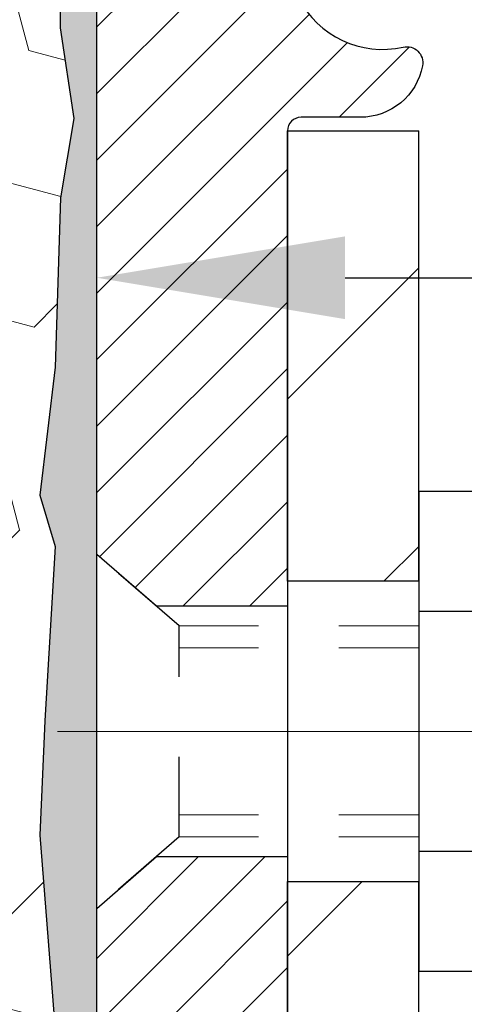
# Model space of a CAD drawing. Extents: x -7 to 3254, y -7 to 1977.
# Drawn here: x 28 to 29, y 19 to 20 of the extents above; entities that cross this region are included whole.
import ezdxf

# ---------------------------------------------------------------- set-up
doc = ezdxf.new("R2010")
doc.units = 0
doc.header["$LTSCALE"] = 5
doc.header["$MEASUREMENT"] = 0
doc.linetypes.add('CENTERX2', pattern=[4, 2.5, -0.5, 0.5, -0.5])
doc.linetypes.add('HIDDEN', pattern=[0.375, 0.25, -0.125])
doc.layers.get('DEFPOINTS').update_dxf_attribs({"linetype": 'CONTINUOUS'})
for name, color, linetype, lineweight in [('CENTERLINE - L', 1, 'CENTERX2', 18), ('DIMS', 50, 'CONTINUOUS', 25), ('EPOXY ADHESIVE - H', 50, 'CONTINUOUS', 15), ('EPOXY ADHESIVE - L', 52, 'CONTINUOUS', 25), ('FOAM INSERT - H', 150, 'CONTINUOUS', 9), ('MIG FOOT - H', 251, 'CONTINUOUS', 20), ('MIG FOOT - L', 7, 'CONTINUOUS', 30), ('MIG RETAINER - H', 251, 'CONTINUOUS', 20), ('MIG RETAINER - L', 7, 'CONTINUOUS', 30), ('SCREW - L', 1, 'CONTINUOUS', 25)]:
    doc.layers.add(name, color=color, linetype=linetype, lineweight=lineweight)
doc.dimstyles.get("Standard").update_dxf_attribs({"dimtxt": 0.18, "dimasz": 0.18, "dimexe": 0.18, "dimexo": 0.0625, "dimgap": 0.09, "dimtad": 0, "dimtih": 1, "dimtoh": 1, "dimdec": 4, "dimzin": 0, "dimdsep": 46, "dimtxsty": 'Standard', "dimcen": 0.09, "dimadec": 0, "dimazin": 0, "dimtfac": 1, "dimtdec": 4, "dimtofl": 0, "dimtmove": 0, "dimatfit": 3, "dimfxl": 1, "dimtolj": 1, "dimtzin": 0, "dimarcsym": 0})

# ---------------------------------------------------------------- blocks, each defined once
blk = doc.blocks.new('*D22')
at = {"layer": 'DEFPOINTS', "color": 0, "transparency": 16777216}
for p in [(34.0334399956831, 21.42901599530444), (28.53343999568509, 16.42898282474573), (36.41987952167265, 16.42898282474573)]:
    blk.add_point(p, dxfattribs=at)
at = {"layer": 'DIMS', "color": 0, "lineweight": -2, "transparency": 16777216}
for p, q in [((34.3434399956831, 21.42901599530444), (36.72987952167265, 21.42901599530444)), ((36.41987952167265, 21.11901599530444), (36.41987952167265, 19.12650144025756)), ((36.41987952167265, 16.73898282474573), (36.41987952167265, 17.67983477359089)), ((28.84343999568508, 16.42898282474573), (36.72987952167265, 16.42898282474573))]:
    blk.add_line(p, q, dxfattribs=at)
at = {"layer": 'DIMS', "color": 0, "transparency": 16777216}
for points in [[(36.36821285500598, 21.11901599530444), (36.47154618833932, 21.11901599530444), (36.41987952167265, 21.42901599530444)], [(36.36821285500598, 16.73898282474573), (36.47154618833932, 16.73898282474573), (36.41987952167265, 16.42898282474573)]]:
    blk.add_solid(points, dxfattribs=at)
at = {"layer": 'DIMS', "color": 0, "transparency": 16777216, "insert": (36.41987952167264, 18.40316810692423), "char_height": 0.31, "attachment_point": 5}
blk.add_mtext('\\A1;5 IN\\P [127.0mm]', dxfattribs=at)
blk = doc.blocks.new('*D25')
at = {"layer": 'DEFPOINTS', "color": 0, "transparency": 16777216}
for p in [(37.03343999568554, 20.9290485098129), (28.53344667660289, 20.00840100396226), (28.53344667660289, 18.92898206666825)]:
    blk.add_point(p, dxfattribs=at)
at = {"layer": 'DIMS', "color": 0, "lineweight": -2, "transparency": 16777216}
for p, q in [((37.03343999568554, 20.6190485098129), (37.03343999568554, 19.69840100396226)), ((28.53344667660289, 19.23898206666825), (28.53344667660289, 20.31840100396226)), ((28.84344667660289, 20.00840100396226), (32.28978279929179, 20.00840100396226)), ((36.72343999568554, 20.00840100396226), (35.38978279929178, 20.00840100396226))]:
    blk.add_line(p, q, dxfattribs=at)
at = {"layer": 'DIMS', "color": 0, "transparency": 16777216}
for points in [[(28.84344667660289, 20.06006767062893), (28.84344667660289, 19.9567343372956), (28.53344667660289, 20.00840100396226)], [(36.72343999568554, 20.06006767062893), (36.72343999568554, 19.9567343372956), (37.03343999568554, 20.00840100396226)]]:
    blk.add_solid(points, dxfattribs=at)
at = {"layer": 'DIMS', "color": 0, "transparency": 16777216, "insert": (33.83978279929178, 20.00840100396226), "char_height": 0.31, "attachment_point": 5}
blk.add_mtext('\\A1;8 1/2 IN\\P [215.9mm]', dxfattribs=at)

msp = doc.modelspace()

# ---------------------------------------------------------------- hatches: boundary and pattern name
at = {"layer": 'EPOXY ADHESIVE - H'}
h = msp.add_hatch(dxfattribs=at)
h.set_pattern_fill('AR-SAND', color=256, scale=0.03937007874015701)
h.set_pattern_definition([(37.50000000000001, (86.48660031178102, 337.3845591113551), (-0.002480053468882181, 0.07585920350445416), [0, -0.05984251968503865, 0, -0.06692913385826692, 0, -0.06397637795275514]), (7.499999999999999, (86.48660031178102, 337.3845591113551), (0.06967624823888606, 0.1111081128043191), [0, -0.03228346456692874, 0, -0.05393700787401511, 0, -0.02066929133858243]), (327.5, (86.43817511493066, 337.3845591113551), (0.1226040103051755, 0.0002227973833450738), [0, -0.0196850393700785, 0, -0.07086614173228262, 0, -0.09251968503936897]), (317.5, (86.43817511493066, 337.3845591113551), (0.118351441124892, 0.03455415609977319), [0, -0.009842519685039252, 0, -0.04645669291338526, 0, -0.05314960629921196])])
h.paths.add_polyline_path([(28.77143999568344, 18.46123123133304), (28.77143999568642, 18.51981802149601), (28.5334399956875, 18.51981802149601), (28.53343999568426, 19.17898282474573), (28.53343999568403, 20.55398282474573, -0.09035585911871212), (28.48620178964973, 20.63429186303222), (28.4875196267393, 20.32061850001878), (28.50449672732191, 20.20723536170249), (28.48779315682384, 20.10829225628436), (28.4813816116415, 19.89691239009039), (28.4621506231623, 19.73677686833685), (28.4813816116415, 19.67272310394378), (28.46856216834465, 19.45493852777395), (28.4621506231623, 19.3121460775958), (28.4813816116415, 19.06874043997709), (28.47497188999307, 18.69402158626963), (28.4929009266952, 18.43361511035187), (28.6216308044049, 18.43776489358356), (28.69613935805791, 18.37778276332733), (28.7071676252603, 18.13542165080048), (28.67778948903964, 17.96247448755071), (28.70646527379171, 17.83436695876503), (28.70949842043859, 17.5717427481311), (28.67481081840691, 17.42898282474471), (28.71027275806858, 17.29250164722362), (28.68689282012423, 17.16112899130883), (28.70497885683329, 17.00531496057317), (28.69216921121227, 16.88616306814106), (28.72685681324396, 16.72118348381161), (28.69442802022871, 16.61119714497329), (28.71931577642312, 16.48593483276375), (28.73289003181475, 16.42898282474596), (28.77143999568338, 16.42898282474596)])
at = {"layer": 'FOAM INSERT - H'}
h = msp.add_hatch(dxfattribs=at)
h.set_pattern_fill('HEX', color=256, scale=0.7670000000000001, angle=45, style=0)
h.set_pattern_definition([(45, (-224.623123990702, 721.2778094314092), (-0.1174224145446686, 0.1174224145446686), [0.09587500000000002, -0.19175]), (165, (-224.623123990702, 721.2778094314092), (-0.04297958669705609, -0.1604020012417247), [0.09587500000000002, -0.19175]), (105, (-224.5553301280557, 721.3456032940554), (-0.1604020012417247, -0.04297958669705604), [0.09587500000000002, -0.19175])])
h.paths.add_polyline_path([(21.72108473170795, 18.49148350642145, -0.4142135623730951), (21.90858473170795, 18.67898350642145), (21.90858473170795, 19.17898350642145, -0.4142135623730951), (21.72108473170795, 19.36648350642145), (21.72108473170795, 19.67898350642145, -0.4142135623730951), (21.90858473170795, 19.86648350642145), (21.90858473170795, 20.55398350642179, 0.1620058556709638), (21.97108473170795, 20.70572774253071), (21.97108473170817, 20.92765849005309, 0.3419987132091736), (22.00624098172267, 20.88227196646096, 0.4678085753415956), (22.12317729749668, 20.9661868837361), (22.12662269869244, 21.01315900813972, -0.3144917597329673), (22.19883609280498, 21.1019827483367, -0.1698559776240829), (22.65641637053307, 21.07554349947532, -0.2270609530997163), (22.77161699725048, 20.94682340174006, 0.7502464420944993), (22.95163354724662, 20.94682340174006, -0.2270609531000251), (23.06683417396417, 21.07554349947554, -0.1997013444903891), (23.59999745161304, 21.07554349947645, -0.2270609531015783), (23.71519807833135, 20.94682340174029, 0.750246442096762), (23.89521462832784, 20.94682340174029, -0.2270609531018335), (24.01041525504635, 21.07554349947657, -0.1997013444903241), (24.54357853269511, 21.07554349947543, -0.2270609530999217), (24.65877915941257, 20.94682340174006, 0.750246442094524), (24.83879570940863, 20.94682340173995, -0.2270609530997559), (24.95399633612612, 21.07554349947532, -0.1997013444903996), (25.48715961377511, 21.07554349947657, -0.2270609531018521), (25.60236024049357, 20.94682340174029, 0.7502464420968836), (25.78237679048993, 20.94682340174029, -0.2270609531017159), (25.8975774172084, 21.07554349947657, -0.1997013444903231), (26.43074069485712, 21.07554349947543, -0.2270609530999951), (26.54594132157467, 20.94682340174006, 0.7502464420946283), (26.72595787157081, 20.94682340174006, -0.2270609530997961), (26.84115849828819, 21.07554349947532, -0.1997013444904362), (27.37432177593729, 21.07554349947657, -0.2270609531017982), (27.48952240265578, 20.94682340174029, 0.7502464420968035), (27.66953895265215, 20.94682340174029, -0.2270609531017433), (27.78473957937061, 21.07554349947657, -0.1703223993725474), (28.2435294592328, 21.10163532720617, -0.3950673720793815), (28.3199957033724, 20.98833180487816, 0.5421763878812702), (28.43592848172389, 20.88227196649109, 0.3419987130705122), (28.47108473170772, 20.92765849006685), (28.47122946772993, 20.70572706085466, 0.07061630252968847), (28.48649126169653, 20.6342918630321), (28.4878090987861, 20.32061850001878), (28.50478619936871, 20.20723536170249), (28.48808262887064, 20.10829225628436), (28.4816710836883, 19.89691239009039), (28.4624400952091, 19.73677686833685), (28.4816710836883, 19.67272310394378), (28.46807932864553, 19.44181802149581), (28.46826251457483, 19.44181802149581), (28.4624400952091, 19.3121460775958), (28.4816710836883, 19.06874043997709), (28.47526136203987, 18.69402158626963), (28.493190398742, 18.43361511035187), (28.6219202764517, 18.43776489358356), (28.69642883010471, 18.37778276332733), (28.7074570973071, 18.13542165080048), (28.67807896108644, 17.96247448755071), (28.70675474583851, 17.83436695876503), (28.70978789248539, 17.5717427481311), (28.67510029045371, 17.42898282474471), (28.71056223011539, 17.29250164722362), (28.68718229217103, 17.16112899130883), (28.70526832888009, 17.00531496057317), (28.69245868325908, 16.88616306814106), (28.72714628529076, 16.72118348381161), (28.69471749227552, 16.61119714497329), (28.71960524846992, 16.48593483276375), (28.73317934138726, 16.42898350642145), (21.90858473170795, 16.42898350642145), (21.90858473170795, 17.99148350642145, -0.4142135623730951), (21.72108473170795, 18.17898350642145)])
at = {"layer": 'MIG FOOT - H'}
h = msp.add_hatch(dxfattribs=at)
h.set_pattern_fill('ANSI31', color=256, scale=1.9685, style=0)
h.set_pattern_definition([(45, (-919.1783350368183, -446.1336839007402), (-0.1739924623457148, 0.1739924623457148), [])])
h.paths.add_polyline_path([(28.9354399956855, 20.19181802149592), (28.77143999568551, 20.19181802149581), (28.77143999568619, 19.62931802149581), (28.93543999568573, 19.62931802149581)])
edge = h.paths.add_edge_path()
edge.add_line((28.93543999568595, 19.25431802149581), (28.77143999568597, 19.25431802149581))
edge.add_line((28.77143999568597, 19.25431802149581), (28.77143999568597, 9.95056802149611))
edge.add_arc((29.12576999568608, 9.95056802149611), 0.3543300000001182, 180.0000000000092, 269.9999999999816)
edge.add_line((29.12576999568586, 9.596238021495992), (31.49018996468587, 9.596238021495992))
edge.add_line((31.49018996468587, 9.596238021495992), (31.49018996468553, 9.76023802149598))
edge.add_line((31.49018996468564, 9.76023802149598), (29.125769995686, 9.76023802149598))
edge.add_arc((29.12576999568586, 9.950568021495997), 0.1903299999999604, 179.9999999999829, 270.0000000000342, ccw=False)
edge.add_line((28.93543999568595, 9.95056802149611), (28.93543999568595, 19.25431802149581))
h.paths.add_polyline_path([(32.45893999568577, 9.760238021496093), (31.92769302668577, 9.76023802149598), (31.92769302668577, 9.596238021495992), (32.45893999568599, 9.596238021495992)])
at = {"layer": 'MIG RETAINER - H'}
h = msp.add_hatch(dxfattribs=at)
h.set_pattern_fill('ANSI31', color=256, scale=0.47, style=0)
h.set_pattern_definition([(45, (-919.1783350368183, -416.8325402071844), (-0.04154252339470966, 0.04154252339470967), [])])
h.paths.add_polyline_path([(28.5334399956875, 18.51981802149601), (28.53343999568614, 19.22093492863007), (28.60773632996819, 19.28551974669028), (28.77143999568597, 19.28551974669028), (28.77143999568642, 18.51981802149601)])
edge = h.paths.add_edge_path()
edge.add_arc((29.31343999568429, 20.96881802149835), 0.07800000000003138, 270.000000000501, 360.0000000000418)
edge.add_line((29.39143999568449, 20.96881802149835), (29.39143999568415, 21.23181802149543))
edge.add_arc((29.41143999568425, 21.23181802149566), 0.02000000000020918, 90.00000000195422, 180.0000000006514, ccw=False)
edge.add_line((29.41143999568357, 21.25181802149575), (29.49843999568344, 21.25181802149757))
edge.add_arc((29.49843999568424, 21.2218180214976), 0.03000000000002956, 2.1719870346714742e-10, 90.0000000013028, ccw=False)
edge.add_line((29.52843999568421, 21.22181802149782), (29.52843999568489, 20.68681802149069))
edge.add_arc((29.37143999568497, 20.68681802149047), 0.1569999999999254, -90.00000000033191, 6.230038707144558e-11, ccw=False)
edge.add_line((29.37143999568406, 20.52981802149054), (29.20517968072676, 20.52981802149145))
edge.add_arc((29.20517968073744, 20.45107833645989), 0.07873968503150763, 90.00000000777618, 177.4144840053407)
edge.add_arc((29.01163722167115, 20.45981802149538), 0.114999999999426, 275.2124696741832, 357.41448399788595, ccw=False)
edge.add_arc((29.02026790699637, 20.36521087974199), 0.02000000000000517, 160.3257550186187, 275.2124696744299, ccw=False)
edge.add_arc((28.89022094056503, 20.41170849393029), 0.1181095275611714, 340.3257550185371, 642.6342225154141)
edge.add_arc((28.92042910072536, 20.2769431101591), 0.02000000000040289, -10.621520467928804, 102.63422251394002, ccw=False)
edge.add_arc((28.86243999568541, 20.28781802149706), 0.07899999999997757, 270.0000000008245, 349.3784795304081, ccw=False)
edge.add_line((28.86243999568654, 20.208818021497), (28.78843999568534, 20.20881802149586))
edge.add_arc((28.78843999568556, 20.19181802149592), 0.01699999999999591, 90.00000000076633, 180)
edge.add_line((28.77143999568551, 20.19181802149592), (28.77143999568619, 19.5981162963011))
edge.add_line((28.77143999568619, 19.5981162963011), (28.60773632996819, 19.5981162963011))
edge.add_line((28.60773632996819, 19.5981162963011), (28.53343999568614, 19.66270111436131))
edge.add_line((28.53343999568614, 19.66270111436131), (28.5334399956842, 21.22181802149487))
edge.add_arc((28.56343999568406, 21.2218180214951), 0.02999999999985903, 90.00000000043423, 180.0000000002171, ccw=False)
edge.add_line((28.56343999568384, 21.25181802149507), (28.628439995684, 21.25181802149575))
edge.add_arc((28.62843999568412, 21.23181802149566), 0.01999999999998181, 0, 90.00000000065143, ccw=False)
edge.add_line((28.6484399956841, 21.23181802149566), (28.64843999568444, 20.96881802149426))
edge.add_arc((28.72643999568453, 20.96881802149426), 0.07799999999997453, 180.0000000000835, 270.0000000004176)
edge.add_line((28.72643999568498, 20.89081802149428), (28.730439995685, 20.89081802149428))
edge.add_arc((28.73043999568466, 20.96881802149426), 0.07799999999986085, 270.000000000334, 360.0000000001671)
edge.add_line((28.80843999568441, 20.96881802149449), (28.80843999568407, 21.23181802149509))
edge.add_arc((28.82843999568416, 21.23181802149509), 0.01999999999998181, 90.00000000032571, 180, ccw=False)
edge.add_line((28.82843999568394, 21.25181802149507), (28.96988664374027, 21.25181802149598))
edge.add_line((28.96988664374038, 21.25181802149598), (28.96988664374038, 20.92092281527869))
edge.add_line((28.96988664374038, 20.9209228152788), (28.98917220613811, 20.90159220837688))
edge.add_line((28.98917220613811, 20.90159220837688), (28.98917220613811, 20.82444995879166))
edge.add_line((28.98917220613811, 20.82444995879166), (29.04702889332674, 20.78587883399871))
edge.add_line((29.04702889332674, 20.78587883399871), (29.10488558051537, 20.82444995879166))
edge.add_line((29.10488558051537, 20.82444995879166), (29.10488558051537, 20.90159220837688))
edge.add_line((29.10488558051537, 20.90159220837688), (29.12417114291219, 20.9208777707729))
edge.add_line((29.12417114291219, 20.92087777077302), (29.12417114291219, 21.25181802149609))
edge.add_line((29.12417114291219, 21.25181802149598), (29.2114399956842, 21.25181802149621))
edge.add_arc((29.2114399956842, 21.23181802149622), 0.01999999999998181, 0, 90, ccw=False)
edge.add_line((29.23143999568418, 21.23181802149622), (29.23143999568453, 20.96881802149812))
edge.add_arc((29.30943999568461, 20.96881802149835), 0.07800000000008822, 180.000000000167, 270.000000000334)
edge.add_line((29.30943999568507, 20.89081802149826), (29.31343999568509, 20.89081802149826))

# ---------------------------------------------------------------- linework, layer by layer
at = {"layer": 'CENTERLINE - L', "ltscale": 0.3}
msp.add_line((29.48345944024021, 19.44181802149581), (28.48443652116015, 19.44181802149581), dxfattribs=at)
at = {"layer": 'EPOXY ADHESIVE - L'}
msp.add_lwpolyline([(28.77143999568338, 16.42898282474596), (28.77143999568344, 18.46123123133304), (28.77143999568642, 18.51981802149601), (28.5334399956875, 18.51981802149601), (28.53343999568426, 19.17898282474573), (28.53343999568403, 20.55398282474573, -0.09035585911871209), (28.48620178964973, 20.63429186303222), (28.4875196267393, 20.32061850001878), (28.50449672732191, 20.20723536170249), (28.48779315682384, 20.10829225628436), (28.4813816116415, 19.89691239009039), (28.4621506231623, 19.73677686833685), (28.4813816116415, 19.67272310394378), (28.46856216834465, 19.45493852777395), (28.4621506231623, 19.3121460775958), (28.4813816116415, 19.06874043997709), (28.47497188999307, 18.69402158626963), (28.4929009266952, 18.43361511035187), (28.6216308044049, 18.43776489358356), (28.69613935805791, 18.37778276332733), (28.7071676252603, 18.13542165080048), (28.67778948903964, 17.96247448755071)], format="xyb", dxfattribs=at)
at = {"layer": 'MIG FOOT - L'}
for p, q in [((28.77143999568619, 19.62931802149581), (28.77143999568551, 20.19181802149581)), ((28.77143999568551, 20.19181802149592), (28.9354399956855, 20.19181802149592)), ((28.93543999568595, 19.62931802149581), (28.9354399956855, 20.19181802149592)), ((28.77143999568619, 19.62931802149581), (28.77143999568597, 19.25431802149581)), ((28.93543999568595, 19.62931802149581), (28.77143999568619, 19.62931802149581)), ((28.93543999568595, 19.62931802149581), (28.93543999568595, 19.25431802149581)), ((28.77143999568597, 9.95056802149611), (28.77143999568597, 19.25431802149581)), ((28.77143999568597, 19.25431802149581), (28.93543999568595, 19.25431802149581)), ((28.93543999568595, 9.95056802149611), (28.93543999568595, 19.25431802149581))]:
    msp.add_line(p, q, dxfattribs=at)
at = {"layer": 'MIG RETAINER - L'}
msp.add_line((28.53343999568614, 19.75135261292769), (28.53343999568614, 19.75135261292769), dxfattribs=at)
msp.add_lwpolyline([(29.00143546744965, 20.37194432022363, 3.888295204768812), (28.91605457846157, 20.29645883599699, -0.5387583055402678), (28.94008642446846, 20.27325669953666, -0.3609021040651776), (28.86243999568654, 20.208818021497), (28.78843999568534, 20.20881802149586, 0.414213562369066), (28.77143999568551, 20.19181802149592), (28.77143999568619, 19.5981162963011), (28.60773632996819, 19.5981162963011), (28.53343999568614, 19.66270111436131), (28.53343999568409, 21.22181802149498, -0.4142135623706347)], format="xyb", dxfattribs=at)
msp.add_lwpolyline([(28.5334399956875, 18.51981802149601), (28.53343999568614, 19.22093492863007), (28.60773632996819, 19.28551974669028), (28.77143999568597, 19.28551974669028), (28.77143999568642, 18.51981802149601)], close=True, dxfattribs=at)
at = {"layer": 'SCREW - L'}
for p, q in [((29.17573031596447, 19.74153358916044), (28.93543999568573, 19.74153358916044)), ((28.93543999568573, 19.74153358916044), (28.93543999568573, 19.14210851679729)), ((29.17573031596447, 19.59167732106982), (28.93543999568573, 19.59167732106982)), ((29.17573031596447, 19.29196478488836), (28.93543999568573, 19.29196478488814)), ((29.17573031596447, 19.14210851679752), (28.93543999568573, 19.14210851679752))]:
    msp.add_line(p, q, dxfattribs=at)
at = {"layer": 'SCREW - L', "linetype": 'HIDDEN', "ltscale": 0.025}
for p, q in [((28.53343999568614, 19.22093492863007), (28.53343999568614, 19.66270111436131)), ((28.63600637508642, 19.57354152100208), (28.53343999568614, 19.66270111436131)), ((28.63601334973163, 19.31010058495588), (28.63600637508642, 19.57354152100208)), ((28.63601334973163, 19.31010058495588), (28.53343999568614, 19.22093492863007))]:
    msp.add_line(p, q, dxfattribs=at)
at = {"layer": 'SCREW - L', "linetype": 'HIDDEN', "lineweight": 5, "ltscale": 0.025}
for p, q in [((28.93543999568573, 19.57354152100208), (28.63600637508642, 19.57354152100208)), ((28.93543999568573, 19.54609975683059), (28.63600710161194, 19.54609975683059)), ((28.93543999568573, 19.33754234912726), (28.63601262320611, 19.33754234912726)), ((28.93543999568573, 19.31010058495599), (28.63601334973163, 19.31010058495588))]:
    msp.add_line(p, q, dxfattribs=at)

# ---------------------------------------------------------------- dimensions: what is measured, and where the dimension line sits
at = {"layer": 'DIMS'}
dim = msp.add_linear_dim(base=(36.41987952167265, 16.42898282474573), p1=(34.0334399956831, 21.42901599530444), p2=(28.53343999568509, 16.42898282474573), angle=90, text='<>\\P[]', dimstyle='Standard', override={"dimtxt": 0.31, "dimasz": 0.31, "dimexe": 0.31, "dimexo": 0.31, "dimgap": 0.31, "dimlunit": 5, "dimpost": ' IN', "dimfrac": 2}, dxfattribs=at)
dim.commit()
dim.dimension.update_dxf_attribs({"geometry": '*D22', "text_midpoint": (36.41987952167264, 18.40316810692423), "dimtype": 160})
dim = msp.add_linear_dim(base=(28.53344667660289, 20.00840100396226), p1=(37.03343999568554, 20.9290485098129), p2=(28.53344667660289, 18.92898206666825), text='<>\\P[]', dimstyle='Standard', override={"dimtxt": 0.31, "dimasz": 0.31, "dimexe": 0.31, "dimexo": 0.31, "dimgap": 0.31, "dimlunit": 5, "dimpost": ' IN', "dimfrac": 2}, dxfattribs=at)
dim.commit()
dim.dimension.update_dxf_attribs({"geometry": '*D25', "text_midpoint": (33.83978279929178, 20.00840100396226), "dimtype": 160})

doc.saveas('drawing.dxf')
